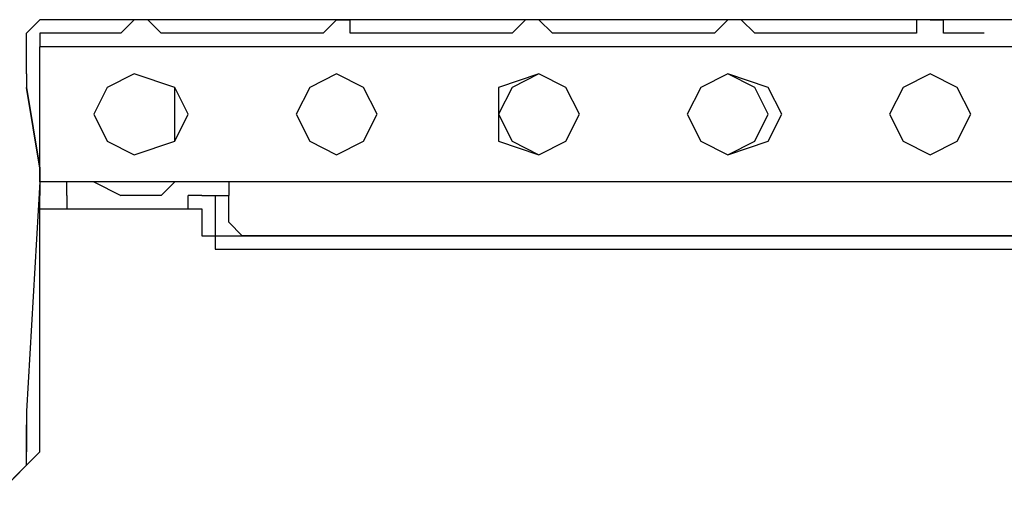
# Model space of a CAD drawing. Units: inches. Extents: x 0 to 250, y -250 to 0.
# Drawn here: x 92 to 100, y -96 to -92 of the extents above; entities that cross this region are included whole.
import ezdxf

# ---------------------------------------------------------------- set-up
doc = ezdxf.new("R2010")
doc.units = ezdxf.units.IN
doc.header["$MEASUREMENT"] = 0
doc.layers.add('Layer 1', color=7, linetype='Continuous')

msp = doc.modelspace()

# ---------------------------------------------------------------- linework, layer by layer
at = {"layer": 'Layer 1', "color": 7, "lineweight": 25}
for points in [[(91.7133, -91.5994), (91.7133, -91.5994), (91.6014, -91.7122)], [(113.1566, -91.7122), (113.1566, -91.7122), (113.1566, -91.5994), (91.7133, -91.5994)], [(92.4986, -91.5994), (92.4986, -91.5994), (92.3868, -91.7122), (92.2746, -91.7122), (92.0502, -91.7122)], [(92.4986, -91.5994), (92.4986, -91.5994)], [(92.9482, -91.7122), (92.8363, -91.7122), (92.7237, -91.7122), (92.6112, -91.5994)], [(92.6112, -91.5994), (92.6112, -91.5994)], [(92.6112, -91.5994), (92.6112, -91.5994)], [(94.1829, -91.5994), (94.1829, -91.5994), (94.0711, -91.7122), (93.8467, -91.7122), (93.7335, -91.7122)], [(94.6321, -91.7122), (94.5202, -91.7122), (94.2949, -91.7122), (94.2949, -91.5994), (94.1829, -91.5994)], [(94.1829, -91.5994), (94.1829, -91.5994), (94.2949, -91.5994)], [(94.1829, -91.5994), (94.1829, -91.5994)], [(95.755, -91.5994), (95.755, -91.5994), (95.6429, -91.7122), (95.531, -91.7122), (95.4178, -91.7122)], [(95.755, -91.5994), (95.755, -91.5994)], [(96.3167, -91.7122), (96.0913, -91.7122), (95.9794, -91.7122), (95.8672, -91.5994)], [(95.8672, -91.5994), (95.8672, -91.5994)], [(95.8672, -91.5994), (95.8672, -91.5994)], [(97.4393, -91.5994), (97.4393, -91.5994), (97.3271, -91.7122), (97.2143, -91.7122), (96.9899, -91.7122)], [(97.4393, -91.5994), (97.4393, -91.5994)], [(97.8878, -91.7122), (97.7756, -91.7122), (97.6634, -91.7122), (97.5512, -91.5994)], [(97.5512, -91.5994), (97.5512, -91.5994)], [(97.5512, -91.5994), (97.5512, -91.5994)], [(99.1233, -91.5994), (99.1233, -91.5994), (99.0104, -91.5994), (99.0104, -91.7122), (98.7857, -91.7122), (98.6742, -91.7122)], [(99.5714, -91.7122), (99.4605, -91.7122), (99.2351, -91.7122), (99.2351, -91.5994), (99.1233, -91.5994)], [(99.1233, -91.5994), (99.1233, -91.5994), (99.2351, -91.5994)], [(99.1233, -91.5994), (99.1233, -91.5994)], [(91.6014, -92.0488), (91.6014, -91.7122)], [(91.6014, -92.0488), (91.6014, -91.7122)], [(91.6014, -91.7122), (91.6014, -91.7122)], [(92.0502, -91.7122), (91.7133, -91.7122)], [(91.7133, -91.7122), (91.7133, -91.7122)], [(92.0502, -91.7122), (91.7133, -91.7122)], [(91.7133, -91.7122), (91.7133, -91.7122), (91.7133, -91.8251)], [(91.7133, -91.7122), (91.7133, -91.7122)], [(92.0502, -91.7122), (92.0502, -91.7122)], [(93.7335, -91.7122), (92.9482, -91.7122)], [(95.4178, -91.7122), (94.6321, -91.7122)], [(95.4178, -91.7122), (94.6321, -91.7122)], [(94.6321, -91.7122), (94.6321, -91.7122)], [(95.4178, -91.7122), (95.4178, -91.7122)], [(96.9899, -91.7122), (96.3167, -91.7122)], [(96.9899, -91.7122), (96.3167, -91.7122)], [(96.9899, -91.7122), (96.9899, -91.7122)], [(98.6742, -91.7122), (97.8878, -91.7122)], [(98.6742, -91.7122), (97.8878, -91.7122)], [(97.8878, -91.7122), (97.8878, -91.7122)], [(98.6742, -91.7122), (98.6742, -91.7122)], [(113.044, -91.8251), (91.7133, -91.8251)], [(91.7133, -91.8251), (91.7133, -91.8251)], [(91.7133, -92.947), (91.7133, -91.8251)], [(91.6014, -92.0488), (91.6014, -92.1617), (91.7133, -92.8335), (91.7133, -92.947), (91.6014, -94.8551), (91.6014, -94.9679), (91.6014, -95.1923)], [(91.6014, -92.0488), (91.6014, -92.0488)], [(92.9482, -92.3854), (92.8363, -92.1617), (92.4986, -92.0488), (92.2746, -92.1617), (92.1628, -92.3854), (92.2746, -92.6105), (92.4986, -92.722), (92.8363, -92.6105), (92.9482, -92.3854)], [(92.8363, -92.3854), (92.8363, -92.1617), (92.4986, -92.0488), (92.2746, -92.1617), (92.1628, -92.3854), (92.2746, -92.6105), (92.4986, -92.722), (92.8363, -92.6105), (92.8363, -92.3854)], [(94.5202, -92.3854), (94.4073, -92.1617), (94.1829, -92.0488), (93.9589, -92.1617), (93.8467, -92.3854), (93.9589, -92.6105), (94.1829, -92.722), (94.4073, -92.6105), (94.5202, -92.3854)], [(94.5202, -92.3854), (94.4073, -92.1617), (94.1829, -92.0488), (93.9589, -92.1617), (93.8467, -92.3854), (93.9589, -92.6105), (94.1829, -92.722), (94.4073, -92.6105), (94.5202, -92.3854)], [(96.2041, -92.3854), (96.0913, -92.1617), (95.8672, -92.0488), (95.531, -92.1617), (95.531, -92.3854), (95.531, -92.6105), (95.8672, -92.722), (96.0913, -92.6105), (96.2041, -92.3854)], [(96.2041, -92.3854), (96.0913, -92.1617), (95.8672, -92.0488), (95.6429, -92.1617), (95.531, -92.3854), (95.6429, -92.6105), (95.8672, -92.722), (96.0913, -92.6105), (96.2041, -92.3854)], [(97.8878, -92.3854), (97.7756, -92.1617), (97.4393, -92.0488), (97.2143, -92.1617), (97.1021, -92.3854), (97.2143, -92.6105), (97.4393, -92.722), (97.7756, -92.6105), (97.8878, -92.3854)], [(97.7756, -92.3854), (97.6634, -92.1617), (97.4393, -92.0488), (97.2143, -92.1617), (97.1021, -92.3854), (97.2143, -92.6105), (97.4393, -92.722), (97.6634, -92.6105), (97.7756, -92.3854)], [(99.4605, -92.3854), (99.3477, -92.1617), (99.1233, -92.0488), (98.8986, -92.1617), (98.7857, -92.3854), (98.8986, -92.6105), (99.1233, -92.722), (99.3477, -92.6105), (99.4605, -92.3854)], [(99.4605, -92.3854), (99.3477, -92.1617), (99.1233, -92.0488), (98.8986, -92.1617), (98.7857, -92.3854), (98.8986, -92.6105), (99.1233, -92.722), (99.3477, -92.6105), (99.4605, -92.3854)], [(91.7133, -92.8335), (91.6014, -92.1617)], [(91.6014, -92.1617), (91.6014, -92.1617)], [(91.7133, -92.8335), (91.7133, -92.8335)], [(93.2847, -92.947), (93.2847, -92.947), (91.7133, -92.947)], [(91.7133, -92.947), (91.7133, -93.0599)], [(91.9374, -93.0599), (91.9374, -92.947)], [(92.1628, -92.947), (92.3868, -93.0599)], [(92.7237, -93.0599), (92.8363, -92.947)], [(93.2847, -92.947), (93.2847, -92.947), (93.2847, -93.0599)], [(93.2847, -92.947), (93.2847, -92.947)], [(111.3604, -92.947), (111.3604, -92.947), (93.3976, -92.947), (93.2847, -92.947)], [(91.7133, -93.1708), (91.7133, -93.0599)], [(91.9374, -93.0599), (91.9374, -93.1708)], [(92.7237, -93.0599), (92.3868, -93.0599)], [(93.0604, -93.0599), (92.9482, -93.0599)], [(92.9482, -93.1708), (92.9482, -93.0599)], [(93.0604, -93.0599), (93.0604, -93.0599)], [(93.0604, -93.0599), (93.1722, -93.0599), (93.1722, -93.1708)], [(93.0604, -93.0599), (93.0604, -93.0599)], [(93.0604, -93.0599), (93.0604, -93.0599)], [(93.0604, -93.0599), (93.2847, -93.0599)], [(93.2847, -93.0599), (93.2847, -93.0599)], [(93.2847, -93.2836), (93.2847, -93.0599)], [(91.7133, -95.1923), (91.7133, -93.1708)], [(91.7133, -93.1708), (93.0604, -93.1708)], [(91.7133, -93.1708), (91.7133, -93.1708)], [(93.0604, -93.1708), (93.0604, -93.3959)], [(93.0604, -93.1708), (93.0604, -93.1708)], [(93.0604, -93.1708), (93.0604, -93.1708)], [(93.1722, -93.1708), (93.1722, -93.3959)], [(93.1722, -93.1708), (93.1722, -93.1708)], [(93.1722, -93.1708), (93.1722, -93.1708)], [(93.2847, -93.2836), (93.2847, -93.2836), (93.3976, -93.3959)], [(93.0604, -93.3959), (93.1722, -93.3959), (93.1722, -93.5074)], [(93.0604, -93.3959), (93.1722, -93.3959), (93.1722, -93.5074)], [(93.1722, -93.3959), (111.6963, -93.3959)], [(101.0316, -93.3959), (101.0316, -93.3959), (100.0205, -93.3959), (99.909, -93.3959), (99.7958, -93.3959), (99.6849, -93.3959), (98.6742, -93.3959), (98.5616, -93.3959), (98.4498, -93.3959), (97.4393, -93.3959), (97.3271, -93.3959), (97.2143, -93.3959), (97.1021, -93.3959), (96.0913, -93.3959), (95.9794, -93.3959), (95.8672, -93.3959), (94.8565, -93.3959), (94.7446, -93.3959), (94.6321, -93.3959), (93.5095, -93.3959), (93.3976, -93.3959)], [(93.5095, -93.3959), (94.6321, -93.3959)], [(93.5095, -93.3959), (93.5095, -93.3959)], [(94.6321, -93.3959), (94.6321, -93.3959)], [(94.8565, -93.3959), (95.8672, -93.3959)], [(94.8565, -93.3959), (94.8565, -93.3959)], [(95.8672, -93.3959), (95.8672, -93.3959)], [(96.0913, -93.3959), (97.1021, -93.3959)], [(96.0913, -93.3959), (96.0913, -93.3959)], [(97.1021, -93.3959), (97.1021, -93.3959)], [(97.3271, -93.3959), (97.3271, -93.3959)], [(97.4393, -93.3959), (98.4498, -93.3959)], [(97.4393, -93.3959), (97.4393, -93.3959)], [(98.4498, -93.3959), (98.4498, -93.3959)], [(98.6742, -93.3959), (99.6849, -93.3959)], [(98.6742, -93.3959), (98.6742, -93.3959)], [(99.6849, -93.3959), (99.6849, -93.3959)], [(93.1722, -93.5074), (111.6963, -93.5074)], [(91.3764, -95.5289), (91.6014, -95.3045), (91.6014, -95.1923), (91.6014, -94.9679)], [(91.6014, -94.9679), (91.6014, -94.9679)], [(91.7133, -95.1923), (91.3764, -95.5289)], [(91.6014, -95.3045), (91.6014, -95.1923)], [(91.6014, -95.1923), (91.6014, -95.1923)], [(91.3764, -95.5289), (91.6014, -95.3045)], [(91.6014, -95.3045), (91.6014, -95.3045)]]:
    msp.add_lwpolyline(points, dxfattribs=at)

doc.saveas('drawing.dxf')
